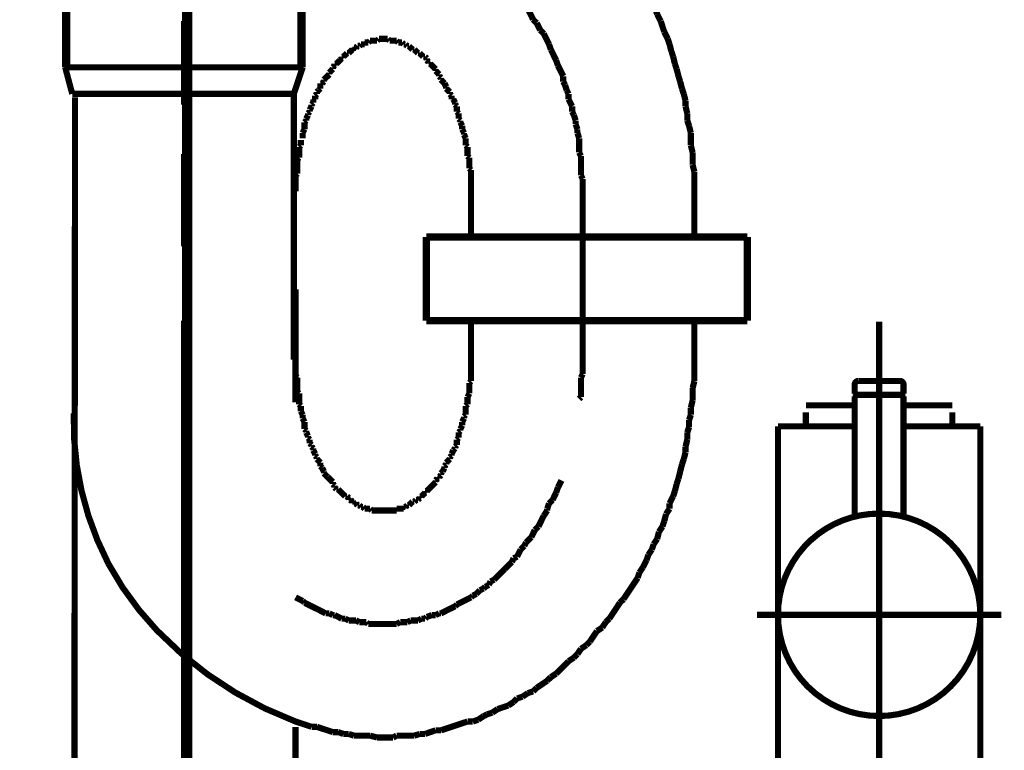
# Model space of a CAD drawing. Extents: x 69 to 479, y -271 to -8.
# Drawn here: x 133 to 147, y -214 to -203 of the extents above; entities that cross this region are included whole.
import ezdxf

# ---------------------------------------------------------------- set-up
doc = ezdxf.new("R2010")
doc.units = 0
doc.linetypes.add('AIGENLINE001', pattern=[13.007, 10, -1, 0.0035, -1, 0.0035, -1])
doc.linetypes.add('AIGENLINE004', pattern=[0.801, 0.4005, -0.4005, 0, 0, 0, 0])
doc.layers.add('LAYER_4', color=7, linetype='CONTINUOUS')
doc.layers.add('LAYER_7', color=7, linetype='CONTINUOUS')

# ---------------------------------------------------------------- blocks, each defined once
blk = doc.blocks.new('AIGNBL0402010C')
at = {"layer": 'LAYER_4', "const_width": 0.0882}
blk.add_lwpolyline([(144.0301, -214.503), (144.0301, -209.263)], dxfattribs=at)
blk = doc.blocks.new('AIGNBL04020112')
at = {"layer": 'LAYER_4', "const_width": 0.0882}
blk.add_lwpolyline([(144.0301, -209.263), (144.4301, -209.263)], dxfattribs=at)
blk = doc.blocks.new('AIGNBL04020113')
at = {"layer": 'LAYER_4', "const_width": 0.0882}
blk.add_lwpolyline([(146.9302, -214.503), (146.9302, -209.263)], dxfattribs=at)
blk = doc.blocks.new('AIGNBL04020114')
at = {"layer": 'LAYER_4', "const_width": 0.0882}
blk.add_lwpolyline([(146.5302, -209.263), (146.9302, -209.263)], dxfattribs=at)
blk = doc.blocks.new('AIGNBL04020116')
at = {"layer": 'LAYER_4', "linetype": 'AIGENLINE001', "const_width": 0.0882, "flags": 128}
blk.add_lwpolyline([(143.73, -211.9626), (147.2299, -211.9626)], dxfattribs=at)
blk = doc.blocks.new('AIGNBL04020117')
at = {"layer": 'LAYER_4', "const_width": 0.0882}
blk.add_lwpolyline([(145.1301, -208.9613), (144.4301, -208.9613)], dxfattribs=at)
blk = doc.blocks.new('AIGNBL04020118')
at = {"layer": 'LAYER_4', "const_width": 0.0882}
blk.add_lwpolyline([(146.5302, -209.0612), (146.5302, -209.263)], dxfattribs=at)
blk = doc.blocks.new('AIGNBL04020119')
at = {"layer": 'LAYER_4', "const_width": 0.0882}
blk.add_lwpolyline([(144.4301, -209.263), (144.4301, -209.0612)], dxfattribs=at)
blk = doc.blocks.new('AIGNBL0402011A')
at = {"layer": 'LAYER_4', "const_width": 0.0882}
blk.add_lwpolyline([(145.1301, -209.263), (144.4301, -209.263)], dxfattribs=at)
blk = doc.blocks.new('AIGNBL0402011B')
at = {"layer": 'LAYER_4', "linetype": 'AIGENLINE001', "const_width": 0.0882, "flags": 128}
blk.add_lwpolyline([(145.4801, -207.7637), (145.4801, -216.063)], dxfattribs=at)
blk = doc.blocks.new('AIGNBL04020120')
at = {"layer": 'LAYER_4', "const_width": 0.0882}
blk.add_lwpolyline([(146.5302, -209.263), (145.8301, -209.263)], dxfattribs=at)
blk = doc.blocks.new('AIGNBL04020121')
at = {"layer": 'LAYER_4', "const_width": 0.0882}
blk.add_lwpolyline([(146.5302, -208.9613), (145.8301, -208.9613)], dxfattribs=at)
blk = doc.blocks.new('AIGNBL04020128')
at = {"layer": 'LAYER_4', "const_width": 0.0882}
blk.add_lwpolyline([(145.8301, -208.7924), (145.8102, -208.8124)], dxfattribs=at)
blk = doc.blocks.new('AIGNBL04020129')
at = {"layer": 'LAYER_4', "const_width": 0.0882}
blk.add_lwpolyline([(145.1301, -208.7924), (145.1501, -208.8124)], dxfattribs=at)
blk = doc.blocks.new('AIGNBL0402012A')
at = {"layer": 'LAYER_4', "const_width": 0.0882}
blk.add_lwpolyline([(145.8301, -208.7924), (145.8301, -208.6629)], dxfattribs=at)
blk = doc.blocks.new('AIGNBL0402012B')
at = {"layer": 'LAYER_4', "const_width": 0.0882}
blk.add_lwpolyline([(145.1301, -208.7924), (145.1301, -208.6629)], dxfattribs=at)
blk = doc.blocks.new('AIGNBL0402012C')
at = {"layer": 'LAYER_4', "const_width": 0.0882}
blk.add_lwpolyline([(145.18, -208.6126), (145.7802, -208.6126)], dxfattribs=at)
blk = doc.blocks.new('AIGNBL0402012D')
at = {"layer": 'LAYER_4', "const_width": 0.0882}
blk.add_lwpolyline([(145.1501, -208.8124), (145.8102, -208.8124)], dxfattribs=at)
blk = doc.blocks.new('AIGNBL0402012E')
at = {"layer": 'LAYER_4', "const_width": 0.0882}
blk.add_lwpolyline([(145.18, -208.6126, 0.3909359), (145.1301, -208.6629)], format="xyb", dxfattribs=at)
blk = doc.blocks.new('AIGNBL0402012F')
at = {"layer": 'LAYER_4', "const_width": 0.0882}
blk.add_lwpolyline([(145.8301, -208.6629, 0.3936955), (145.7802, -208.6126)], format="xyb", dxfattribs=at)
blk = doc.blocks.new('AIGNBL04020130')
at = {"layer": 'LAYER_4', "const_width": 0.0882}
blk.add_lwpolyline([(146.9302, -211.9626, 0.4141719), (145.4801, -210.5129, 0.4142502), (144.0301, -211.9626, 0.4141517), (145.4801, -213.413, 0.4140734)], format="xyb", close=True, dxfattribs=at)
blk = doc.blocks.new('AIGNBL04020131')
at = {"layer": 'LAYER_4', "linetype": 'AIGENLINE001', "const_width": 0.0882, "flags": 128}
blk.add_lwpolyline([(145.4801, -211.6126), (145.4801, -208.5127)], dxfattribs=at)
blk = doc.blocks.new('AIGNBL04020132')
at = {"layer": 'LAYER_4', "const_width": 0.0882}
blk.add_lwpolyline([(145.1501, -208.8124), (145.1301, -208.8324)], dxfattribs=at)
blk = doc.blocks.new('AIGNBL04020133')
at = {"layer": 'LAYER_4', "const_width": 0.0882}
blk.add_lwpolyline([(145.1301, -208.8324), (145.1301, -210.5556)], dxfattribs=at)
blk = doc.blocks.new('AIGNBL04020134')
at = {"layer": 'LAYER_4', "const_width": 0.0882}
blk.add_lwpolyline([(145.8301, -210.5556), (145.8301, -208.8324)], dxfattribs=at)
blk = doc.blocks.new('AIGNBL04020135')
at = {"layer": 'LAYER_4', "const_width": 0.0882}
blk.add_lwpolyline([(145.1501, -208.8124), (145.8102, -208.8124)], dxfattribs=at)
blk = doc.blocks.new('AIGNBL04020136')
at = {"layer": 'LAYER_4', "const_width": 0.0882}
blk.add_lwpolyline([(145.8301, -208.8324), (145.8102, -208.8124)], dxfattribs=at)
blk = doc.blocks.new('AIGNBL040100EC')
at = {"layer": 'LAYER_4'}
for name in ['AIGNBL0402011B', 'AIGNBL04020131', 'AIGNBL0402012E', 'AIGNBL0402012B', 'AIGNBL0402012C', 'AIGNBL0402012F', 'AIGNBL0402012A', 'AIGNBL04020129', 'AIGNBL04020132', 'AIGNBL04020133', 'AIGNBL0402012D', 'AIGNBL04020135', 'AIGNBL04020128', 'AIGNBL04020136', 'AIGNBL04020134', 'AIGNBL04020117', 'AIGNBL04020121', 'AIGNBL04020119', 'AIGNBL04020118', 'AIGNBL0402010C', 'AIGNBL04020112', 'AIGNBL0402011A', 'AIGNBL04020120', 'AIGNBL04020114', 'AIGNBL04020113', 'AIGNBL04020130', 'AIGNBL04020116']:
    blk.add_blockref(name, (0, 0), dxfattribs=at)
blk = doc.blocks.new('AIGNBL04020204')
at = {"layer": 'LAYER_4', "const_width": 0.0882}
blk.add_lwpolyline([(137.1175, -207.3011), (137.1175, -208.921)], dxfattribs=at)
blk = doc.blocks.new('AIGNBL04020205')
at = {"layer": 'LAYER_4', "const_width": 0.0882}
for points in [[(133.9177, -250.0044), (133.9569, -204.5471)], [(137.1175, -257.677), (137.1175, -213.5698)]]:
    blk.add_lwpolyline(points, dxfattribs=at)
blk = doc.blocks.new('AIGNBL04020206')
at = {"layer": 'LAYER_4', "const_width": 0.0882}
for points in [[(139.6324, -205.8962), (139.6324, -206.5067)], [(142.8322, -205.8962), (142.8322, -206.5067)], [(139.6324, -208.3098), (139.6324, -207.8006)], [(142.8322, -208.3098), (142.8322, -207.7628)]]:
    blk.add_lwpolyline(points, dxfattribs=at)
blk = doc.blocks.new('AIGNBL04020207')
at = {"layer": 'LAYER_4', "const_width": 0.0882}
for points in [[(137.6508, -202.2396), (137.6005, -202.2644)], [(138.8194, -202.1631)], [(138.8703, -202.1879), (138.8194, -202.1631)], [(138.9723, -202.1879), (138.9206, -202.1879), (138.8703, -202.1879)], [(139.0736, -202.2396), (139.0226, -202.2141), (138.9723, -202.1879)], [(139.1239, -202.2396), (139.0736, -202.2396)], [(139.2259, -202.2899), (139.1756, -202.2644), (139.1239, -202.2396)], [(137.371, -202.3656), (137.3207, -202.3918), (137.2705, -202.4173), (137.2194, -202.4421)], [(137.4227, -202.3408), (137.371, -202.3656)], [(137.473, -202.3153), (137.4227, -202.3408)], [(137.4985, -202.2899), (137.473, -202.3153)], [(137.5488, -202.2644), (137.4985, -202.2899)], [(137.6005, -202.2644), (137.5488, -202.2644)], [(139.2514, -202.3153), (139.2259, -202.2899)], [(139.3017, -202.3408), (139.2514, -202.3153)], [(139.3534, -202.3408), (139.3017, -202.3408)], [(139.4539, -202.3918), (139.4036, -202.3656), (139.3534, -202.3408)], [(137.1933, -202.4676), (137.143, -202.4931), (137.0927, -202.5186), (137.0417, -202.5434)], [(139.5056, -202.4173), (139.4539, -202.3918)], [(139.5559, -202.4421), (139.5056, -202.4173)], [(139.5814, -202.4676), (139.5559, -202.4421)], [(139.6324, -202.4931), (139.5814, -202.4676)], [(139.6834, -202.5434), (139.6324, -202.4931)], [(137.0417, -202.5434), (137.0155, -202.5951)], [(139.7337, -202.5696), (139.6834, -202.5434)], [(139.7592, -202.5951), (139.7337, -202.5696)], [(139.8102, -202.6206), (139.7592, -202.5951)], [(139.937, -202.7474), (139.8867, -202.6964), (139.8611, -202.6709), (139.8102, -202.6206)], [(139.9879, -202.7729), (139.937, -202.7474)], [(140.0127, -202.8232), (139.9879, -202.7729)], [(140.0644, -202.8487), (140.0127, -202.8232)], [(140.0892, -202.8741), (140.0644, -202.8487)], [(140.1402, -202.9251), (140.0892, -202.8741)], [(140.1657, -202.9761), (140.1402, -202.9251)], [(140.2167, -203.0264), (140.1657, -202.9761)], [(140.2677, -203.0519), (140.2167, -203.0264)], [(140.318, -203.1539), (140.2925, -203.1029), (140.2677, -203.0519)], [(140.3683, -203.1787), (140.318, -203.1539)], [(140.3944, -203.2297), (140.3683, -203.1787)], [(140.4455, -203.2807), (140.3944, -203.2297)], [(140.5212, -203.4336), (140.4957, -203.382), (140.4703, -203.3317), (140.4455, -203.2807)], [(140.5722, -203.4839), (140.5212, -203.4336)], [(140.5977, -203.5342), (140.5722, -203.4839)], [(140.6232, -203.5852), (140.5977, -203.5342)], [(140.6735, -203.6362), (140.6232, -203.5852)], [(140.699, -203.6872), (140.6735, -203.6362)], [(140.7238, -203.7375), (140.699, -203.6872)], [(140.75, -203.7892), (140.7238, -203.7375)], [(140.7755, -203.8649), (140.75, -203.7892)], [(140.8513, -204.0172), (140.8258, -203.9669), (140.801, -203.9153), (140.7755, -203.8649)], [(140.8768, -204.093), (140.8513, -204.0172)], [(140.9532, -204.246), (140.9278, -204.195), (140.9029, -204.1447), (140.8768, -204.093)], [(140.9532, -204.3225), (140.9532, -204.246)], [(140.9787, -204.3728), (140.9532, -204.3225)], [(141.0035, -204.4485), (140.9787, -204.3728)], [(141.0291, -204.5002), (141.0035, -204.4485)], [(141.0291, -204.576), (141.0291, -204.5002)], [(141.0807, -204.678), (141.0545, -204.6263), (141.0291, -204.576)], [(141.0807, -204.7538), (141.0807, -204.678)], [(141.1055, -204.8041), (141.0807, -204.7538)], [(141.131, -204.8813), (141.1055, -204.8041)], [(141.131, -204.9316), (141.131, -204.8813)], [(141.1565, -205.0073), (141.131, -204.9316)], [(141.1565, -205.059), (141.1565, -205.0073)], [(141.1813, -205.1348), (141.1565, -205.059)], [(141.1813, -205.3381), (141.1813, -205.2616), (141.1813, -205.2113), (141.1813, -205.1348)], [(141.2068, -205.3891), (141.1813, -205.3381)], [(135.5431, -205.3629), (135.5431, -205.4394), (135.5431, -205.4903), (135.5431, -205.5668)], [(141.2068, -205.6681), (141.2068, -205.5923), (141.2068, -205.5158), (141.2068, -205.4394), (141.2068, -205.3891)], [(135.5431, -205.5668), (135.5176, -205.6171)], [(135.5176, -205.6171), (135.5176, -205.6936), (135.5176, -205.7446), (135.5176, -205.8204), (135.5176, -205.8714)], [(141.2323, -205.7184), (141.2068, -205.6681)], [(141.2323, -205.9224), (141.2323, -205.8459), (141.2323, -205.7956), (141.2323, -205.7184)], [(135.5176, -205.8714), (135.5176, -205.8962)]]:
    blk.add_lwpolyline(points, dxfattribs=at)
blk = doc.blocks.new('AIGNBL04020208')
at = {"layer": 'LAYER_4', "const_width": 0.0882}
for points in [[(137.371, -199.7736), (137.2953, -199.799)], [(137.4482, -199.7736), (137.371, -199.7736)], [(137.524, -199.7488), (137.4482, -199.7736)], [(137.8285, -200.537), (137.7528, -200.5625)], [(137.9057, -200.537), (137.8285, -200.537)], [(137.9815, -200.5122), (137.9057, -200.537)], [(138.7684, -200.5122), (138.6926, -200.5122), (138.6168, -200.5122), (138.5403, -200.5122), (138.4638, -200.5122), (138.3625, -200.5122), (138.3115, -200.5122), (138.2096, -200.5122), (138.1338, -200.5122), (138.0573, -200.5122), (137.9815, -200.5122)], [(138.8449, -200.537), (138.7684, -200.5122)], [(138.9206, -200.537), (138.8449, -200.537)], [(138.9978, -200.5625), (138.9206, -200.537)], [(137.6763, -200.5625), (137.6005, -200.588), (137.524, -200.6142)], [(137.7528, -200.5625), (137.6763, -200.5625)], [(139.0736, -200.5625), (138.9978, -200.5625)], [(139.3017, -200.639), (139.2259, -200.6142), (139.1501, -200.588), (139.0736, -200.5625)], [(139.3782, -200.639), (139.3017, -200.639)], [(139.4539, -200.6645), (139.3782, -200.639)], [(139.5311, -200.6899), (139.4539, -200.6645)], [(139.835, -200.7919), (139.7592, -200.7658), (139.6834, -200.7403), (139.6069, -200.7155), (139.5311, -200.6899)], [(139.8867, -200.8422), (139.835, -200.7919)], [(139.9624, -200.8677), (139.8867, -200.8422)], [(140.0389, -200.8932), (139.9624, -200.8677)], [(140.1147, -200.918), (140.0389, -200.8932)], [(140.2677, -201.02), (140.1905, -200.9697), (140.1147, -200.918)], [(140.318, -201.0455), (140.2677, -201.02)], [(140.3944, -201.0958), (140.318, -201.0455)], [(140.4703, -201.1213), (140.3944, -201.0958)], [(140.5212, -201.1723), (140.4703, -201.1213)], [(140.5977, -201.2232), (140.5212, -201.1723)], [(140.6735, -201.2735), (140.5977, -201.2232)], [(140.7238, -201.3252), (140.6735, -201.2735)], [(140.801, -201.3755), (140.7238, -201.3252)], [(140.8768, -201.4265), (140.801, -201.3755)], [(140.9787, -201.5285), (140.9278, -201.4768), (140.8768, -201.4265)], [(141.0545, -201.5788), (140.9787, -201.5285)], [(141.1813, -201.7063), (141.131, -201.6546), (141.0545, -201.5788)], [(141.2323, -201.7566), (141.1813, -201.7063)], [(141.3591, -201.884), (141.3088, -201.8323), (141.2323, -201.7566)], [(141.4101, -201.9598), (141.3591, -201.884)], [(141.4611, -202.0101), (141.4101, -201.9598)], [(141.512, -202.0866), (141.4611, -202.0101)], [(141.5879, -202.1631), (141.512, -202.0866)], [(141.614, -202.2141), (141.5879, -202.1631)], [(141.6898, -202.2899), (141.614, -202.2141)], [(141.7401, -202.3656), (141.6898, -202.2899)], [(141.7918, -202.4173), (141.7401, -202.3656)], [(141.8166, -202.4931), (141.7918, -202.4173)], [(141.8676, -202.5951), (141.8166, -202.4931)], [(141.9179, -202.6454), (141.8676, -202.5951)], [(141.9696, -202.7212), (141.9179, -202.6454)], [(142.0199, -202.8232), (141.9696, -202.7212)], [(142.0708, -202.8741), (142.0199, -202.8232)], [(142.0956, -202.9761), (142.0708, -202.8741)], [(142.1976, -203.1284), (142.1473, -203.0519), (142.0956, -202.9761)], [(142.2231, -203.2042), (142.1976, -203.1284)], [(142.2734, -203.2807), (142.2231, -203.2042)], [(142.2989, -203.3565), (142.2734, -203.2807)], [(142.3506, -203.4584), (142.2989, -203.3565)], [(142.4009, -203.6114), (142.3754, -203.5342), (142.3506, -203.4584)], [(142.4512, -203.712), (142.4009, -203.6114)], [(142.4767, -203.7892), (142.4512, -203.712)], [(142.5029, -203.8905), (142.4767, -203.7892)], [(142.5284, -203.9669), (142.5029, -203.8905)], [(142.5532, -204.0682), (142.5284, -203.9669)], [(142.5786, -204.1447), (142.5532, -204.0682)], [(142.6041, -204.246), (142.5786, -204.1447)], [(142.6289, -204.3225), (142.6041, -204.246)], [(142.6544, -204.4237), (142.6289, -204.3225)], [(142.6806, -204.5002), (142.6544, -204.4237)], [(142.7061, -204.6015), (142.6806, -204.5002)], [(142.7061, -204.678), (142.7061, -204.6015)], [(142.7309, -204.7793), (142.7061, -204.678)], [(142.7309, -204.8813), (142.7309, -204.7793)], [(142.7564, -204.957), (142.7309, -204.8813)], [(142.7819, -205.059), (142.7564, -204.957)], [(142.7819, -205.2368), (142.7819, -205.1603), (142.7819, -205.059)], [(139.5559, -205.2368), (139.5559, -205.2113)], [(139.5814, -205.2616), (139.5559, -205.2368)], [(139.5814, -205.3891), (139.5814, -205.3381), (139.5814, -205.3126), (139.5814, -205.2616)], [(142.8074, -205.3381), (142.7819, -205.2368)], [(142.8074, -205.5158), (142.8074, -205.4394), (142.8074, -205.3381)], [(139.6069, -205.4146), (139.5814, -205.3891)], [(139.6069, -205.5668), (139.6069, -205.5158), (139.6069, -205.4903), (139.6069, -205.4394), (139.6069, -205.4146)], [(139.6324, -205.5923), (139.6069, -205.5668)], [(139.6324, -205.8962), (139.6324, -205.8714), (139.6324, -205.8204), (139.6324, -205.7956), (139.6324, -205.7446), (139.6324, -205.7184), (139.6324, -205.6681), (139.6324, -205.6426), (139.6324, -205.5923)], [(142.8322, -205.6171), (142.8074, -205.5158)], [(142.8322, -205.8962), (142.8322, -205.8204), (142.8322, -205.7184), (142.8322, -205.6171)]]:
    blk.add_lwpolyline(points, dxfattribs=at)
blk = doc.blocks.new('AIGNBL04020209')
at = {"layer": 'LAYER_4', "const_width": 0.0882}
for points in [[(138.0573, -203.7892), (138.0318, -203.814)], [(138.1083, -203.7892), (138.0835, -203.7892), (138.0573, -203.7892)], [(138.1083, -203.763), (138.1083, -203.7892)], [(138.1593, -203.763), (138.1338, -203.763), (138.1083, -203.763)], [(138.1841, -203.7375), (138.1593, -203.763)], [(138.2861, -203.7375), (138.2613, -203.7375), (138.2351, -203.7375), (138.2096, -203.7375), (138.1841, -203.7375)], [(138.3115, -203.712), (138.2861, -203.7375)], [(138.439, -203.712), (138.4129, -203.712), (138.3873, -203.712), (138.3625, -203.712), (138.337, -203.712), (138.3115, -203.712)], [(138.4638, -203.7375), (138.439, -203.712)], [(138.5651, -203.7375), (138.5403, -203.7375), (138.5148, -203.7375), (138.4893, -203.7375), (138.4638, -203.7375)], [(138.5906, -203.763), (138.5651, -203.7375)], [(138.6416, -203.763), (138.6168, -203.763), (138.5906, -203.763)], [(138.6671, -203.7892), (138.6416, -203.763)], [(138.6926, -203.7892), (138.6671, -203.7892)], [(138.7181, -203.814), (138.6926, -203.7892)], [(137.8541, -203.9153), (137.8285, -203.9408)], [(137.8795, -203.9153), (137.8541, -203.9153)], [(137.9057, -203.8905), (137.8795, -203.9153)], [(137.9305, -203.8649), (137.9057, -203.8905)], [(137.956, -203.8649), (137.9305, -203.8649)], [(137.956, -203.8395), (137.956, -203.8649)], [(137.9815, -203.8395), (137.956, -203.8395)], [(138.0063, -203.814), (137.9815, -203.8395)], [(138.0318, -203.814), (138.0063, -203.814)], [(138.7429, -203.814), (138.7181, -203.814)], [(138.7684, -203.8395), (138.7429, -203.814)], [(138.7684, -203.8395)], [(138.7946, -203.8649), (138.7684, -203.8395)], [(138.8194, -203.8649), (138.7946, -203.8649)], [(138.8449, -203.8905), (138.8194, -203.8649)], [(138.8703, -203.9153), (138.8449, -203.8905)], [(138.8958, -203.9153), (138.8703, -203.9153)], [(138.9206, -203.9408), (138.8958, -203.9153)], [(137.6763, -204.0682), (137.6763, -204.093)], [(137.7018, -204.0682), (137.6763, -204.0682)], [(137.7528, -204.0172), (137.7279, -204.0427), (137.7018, -204.0682)], [(137.7782, -203.9917), (137.7528, -204.0172)], [(137.7782, -203.9669), (137.7782, -203.9917)], [(137.8037, -203.9669), (137.7782, -203.9669)], [(137.8285, -203.9408), (137.8037, -203.9669)], [(138.9461, -203.9669), (138.9206, -203.9408)], [(138.9723, -203.9669), (138.9461, -203.9669)], [(138.9978, -203.9917), (138.9723, -203.9669)], [(138.9978, -204.0172), (138.9978, -203.9917)], [(139.0226, -204.0427), (138.9978, -204.0172)], [(139.0226, -204.0682), (139.0226, -204.0427)], [(139.0481, -204.0682), (139.0226, -204.0682)], [(139.1239, -204.1447), (139.0984, -204.1185), (139.0736, -204.093), (139.0481, -204.0682)], [(137.6508, -204.1447), (137.626, -204.1695), (137.6005, -204.195)], [(137.6005, -204.195), (137.6005, -204.2205)], [(137.6763, -204.093), (137.6508, -204.1185)], [(137.6508, -204.1185), (137.6508, -204.1447)], [(139.1239, -204.1695), (139.1239, -204.1447)], [(139.1756, -204.2205), (139.1501, -204.195), (139.1239, -204.1695)], [(137.473, -204.3473), (137.473, -204.3982), (137.473, -204.4237)], [(137.4985, -204.3473), (137.473, -204.3473)], [(137.524, -204.3225), (137.4985, -204.3473)], [(137.5488, -204.2708), (137.524, -204.2963)], [(137.524, -204.2963), (137.524, -204.3225)], [(137.575, -204.246), (137.5488, -204.2708)], [(137.6005, -204.2205), (137.575, -204.246)], [(139.1756, -204.246), (139.1756, -204.2205)], [(139.2004, -204.2708), (139.1756, -204.246)], [(139.2004, -204.2963), (139.2004, -204.2708)], [(139.2514, -204.3473), (139.2259, -204.3225), (139.2004, -204.2963)], [(139.2514, -204.3473)], [(139.2762, -204.3982), (139.2514, -204.3473)], [(137.4482, -204.4485), (137.4227, -204.4741)], [(137.4227, -204.4741), (137.4227, -204.5002)], [(137.473, -204.4237), (137.4482, -204.4485)], [(139.2762, -204.4237), (139.2762, -204.3982)], [(139.3017, -204.4485), (139.2762, -204.4237)], [(139.3279, -204.4741), (139.3017, -204.4485)], [(139.3279, -204.5002), (139.3279, -204.4741)], [(137.371, -204.6263), (137.3462, -204.6518)], [(137.371, -204.576), (137.371, -204.6263)], [(137.3972, -204.576), (137.371, -204.576)], [(137.4227, -204.5002), (137.3972, -204.5257)], [(137.3972, -204.5257), (137.3972, -204.576)], [(139.3534, -204.5257), (139.3279, -204.5002)], [(139.3534, -204.576), (139.3534, -204.5257)], [(139.3782, -204.576), (139.3534, -204.576)], [(139.4036, -204.6263), (139.3782, -204.576)], [(139.4036, -204.6518), (139.4036, -204.6263)], [(137.3207, -204.7538), (137.2953, -204.7793)], [(137.2953, -204.7793), (137.2953, -204.8041)], [(137.3462, -204.678), (137.3207, -204.7283)], [(137.3207, -204.7283), (137.3207, -204.7538)], [(137.3462, -204.6518), (137.3462, -204.678)], [(139.4291, -204.678), (139.4036, -204.6518)], [(139.4291, -204.7538), (139.4291, -204.7283), (139.4291, -204.678)], [(139.4539, -204.7793), (139.4291, -204.7538)], [(139.4539, -204.8558), (139.4539, -204.8041), (139.4539, -204.7793)], [(137.2705, -204.8813), (137.2449, -204.9061)], [(137.2449, -204.9061), (137.2449, -204.957), (137.2449, -204.9818), (137.2449, -205.0073)], [(137.2953, -204.8041), (137.2705, -204.8558)], [(137.2705, -204.8558), (137.2705, -204.8813)], [(139.4794, -204.8813), (139.4539, -204.8558)], [(139.4794, -204.9061), (139.4794, -204.8813)], [(139.5056, -204.957), (139.4794, -204.9061)], [(137.2449, -205.0073), (137.2194, -205.059)], [(137.2194, -205.059), (137.2194, -205.0838), (137.2194, -205.1348)], [(139.5056, -205.0073), (139.5056, -204.9818), (139.5056, -204.957)], [(139.5311, -205.059), (139.5056, -205.0073)], [(139.5311, -205.0838), (139.5311, -205.059)], [(137.1933, -205.1603), (137.1933, -205.2113), (137.1933, -205.2368)], [(139.5559, -205.1348), (139.5311, -205.0838)], [(139.5559, -205.2113), (139.5559, -205.1603), (139.5559, -205.1348)], [(137.1933, -205.2368), (137.1685, -205.2616)], [(137.1685, -205.2616), (137.1685, -205.3126), (137.1685, -205.3381), (137.1685, -205.3891), (137.1685, -205.4146)], [(137.1685, -205.4146), (137.143, -205.4394)], [(137.143, -205.4394), (137.143, -205.4903), (137.143, -205.5158), (137.143, -205.5668), (137.143, -205.5923), (137.143, -205.6426)], [(137.143, -205.6426), (137.1175, -205.6681)], [(137.1175, -205.6681), (137.1175, -205.7184), (137.1175, -205.7446), (137.1175, -205.7956), (137.1175, -205.8204), (137.1175, -205.8714), (137.1175, -205.8962)], [(137.1175, -208.3098), (137.1175, -208.3353), (137.1175, -208.3863), (137.1175, -208.4118), (137.1175, -208.4621), (137.1175, -208.4876), (137.1175, -208.5379)], [(137.1175, -208.5379), (137.143, -208.5641)], [(137.143, -208.5641), (137.143, -208.6144), (137.143, -208.6399), (137.143, -208.6908), (137.143, -208.7156), (137.143, -208.7673)], [(137.143, -208.7673), (137.1685, -208.7921)], [(137.1685, -208.7921), (137.1685, -208.8431), (137.1685, -208.8686), (137.1685, -208.9196), (137.1685, -208.9451)], [(137.1685, -208.9451), (137.1933, -208.9706)], [(137.1933, -208.9706), (137.1933, -209.0209), (137.1933, -209.0464)], [(137.1933, -209.0464), (137.2194, -209.0974)], [(137.2194, -209.0974), (137.2194, -209.1229), (137.2194, -209.1484)], [(137.2194, -209.1484), (137.2449, -209.1987)], [(137.2449, -209.1987), (137.2449, -209.2241), (137.2449, -209.2489), (137.2449, -209.3006)], [(137.2449, -209.3006), (137.2705, -209.3261)], [(137.2705, -209.3261), (137.2705, -209.3509)], [(137.2705, -209.3509), (137.2953, -209.4019)], [(137.2953, -209.4019), (137.2953, -209.4267)], [(137.2953, -209.4267), (137.3207, -209.4529)], [(137.3207, -209.4529), (137.3207, -209.5039)], [(137.3207, -209.5039), (137.3462, -209.5287)], [(137.3462, -209.5287), (137.3462, -209.5542)], [(137.3462, -209.5542), (137.371, -209.5797)], [(137.371, -209.5797), (137.371, -209.6059)], [(137.371, -209.6059), (137.3972, -209.6561)]]:
    blk.add_lwpolyline(points, dxfattribs=at)
blk = doc.blocks.new('AIGNBL0402020A')
at = {"layer": 'LAYER_4', "const_width": 0.0882}
for points in [[(139.6324, -208.3098)], [(139.6324, -208.6144), (139.6324, -208.5641), (139.6324, -208.5379), (139.6324, -208.4876), (139.6324, -208.4621), (139.6324, -208.4118), (139.6324, -208.3863), (139.6324, -208.3353), (139.6324, -208.3098)], [(139.6069, -208.6399), (139.6324, -208.6144)], [(139.6069, -208.7921), (139.6069, -208.7673), (139.6069, -208.7156), (139.6069, -208.6908), (139.6069, -208.6399)], [(139.5814, -208.8431), (139.6069, -208.7921)], [(139.5814, -208.9451), (139.5814, -208.9196), (139.5814, -208.8686), (139.5814, -208.8431)], [(139.5559, -208.9706), (139.5814, -208.9451)], [(139.5559, -209.0974), (139.5559, -209.0464), (139.5559, -209.0209), (139.5559, -208.9706)], [(139.5056, -209.1987), (139.5311, -209.1484)], [(139.5311, -209.1229), (139.5559, -209.0974)], [(139.5311, -209.1484), (139.5311, -209.1229)], [(139.4794, -209.3006), (139.5056, -209.2489)], [(139.5056, -209.2489), (139.5056, -209.2241), (139.5056, -209.1987)], [(139.4291, -209.4529), (139.4539, -209.4267)], [(139.4539, -209.3509), (139.4794, -209.3261)], [(139.4539, -209.4267), (139.4539, -209.4019), (139.4539, -209.3509)], [(139.4794, -209.3261), (139.4794, -209.3006)], [(139.4036, -209.5542), (139.4291, -209.5287)], [(139.4036, -209.5797), (139.4036, -209.5542)], [(139.4291, -209.5287), (139.4291, -209.5039), (139.4291, -209.4529)], [(137.3972, -209.6561), (137.3972, -209.6817)], [(137.3972, -209.6817), (137.4227, -209.7065)], [(137.4227, -209.7065), (137.4227, -209.732)], [(139.3279, -209.7065), (139.3534, -209.6817)], [(139.3279, -209.732), (139.3279, -209.7065)], [(139.3534, -209.6561), (139.3782, -209.6059)], [(139.3534, -209.6817), (139.3534, -209.6561)], [(139.3782, -209.6059), (139.4036, -209.5797)], [(137.4227, -209.732), (137.4482, -209.7574)], [(137.4482, -209.7574), (137.473, -209.7836)], [(137.473, -209.7836), (137.473, -209.8084), (137.473, -209.8339)], [(137.473, -209.8339), (137.4985, -209.8594)], [(137.4985, -209.8594), (137.524, -209.9097)], [(139.2259, -209.9097), (139.2514, -209.8594)], [(139.2514, -209.8339), (139.2762, -209.8084)], [(139.2514, -209.8594), (139.2514, -209.8339)], [(139.2762, -209.7836), (139.3017, -209.7574)], [(139.2762, -209.8084), (139.2762, -209.7836)], [(139.3017, -209.7574), (139.3279, -209.732)], [(137.524, -209.9097), (137.524, -209.9352)], [(137.524, -209.9352), (137.5488, -209.9614)], [(137.5488, -209.9614), (137.575, -209.9862)], [(137.575, -209.9862), (137.6005, -210.0117)], [(139.1756, -209.9862), (139.2004, -209.9614)], [(139.1756, -210.0117), (139.1756, -209.9862)], [(139.2004, -209.9352), (139.2259, -209.9097)], [(139.2004, -209.9614), (139.2004, -209.9352)], [(137.6005, -210.0117), (137.626, -210.0372), (137.6508, -210.062)], [(137.6005, -210.0117)], [(137.6508, -210.062), (137.6508, -210.0875)], [(137.6508, -210.0875), (137.6763, -210.113)], [(137.6763, -210.113), (137.6763, -210.1392)], [(137.6763, -210.1392), (137.7018, -210.164)], [(139.0226, -210.164), (139.0481, -210.1392), (139.0736, -210.113), (139.0984, -210.0875), (139.1239, -210.062)], [(139.1239, -210.0372), (139.1501, -210.0117)], [(139.1239, -210.062), (139.1239, -210.0372)], [(139.1501, -210.0117), (139.1756, -210.0117)], [(137.7018, -210.164), (137.7279, -210.164)], [(137.7279, -210.164), (137.7528, -210.1895), (137.7782, -210.2149)], [(137.7782, -210.2149), (137.8037, -210.2405)], [(137.7782, -210.2149)], [(137.8037, -210.2405), (137.8285, -210.2653)], [(137.8285, -210.2653), (137.8541, -210.2653)], [(137.8541, -210.2653), (137.8795, -210.2908)], [(138.8958, -210.2653), (138.9206, -210.2653)], [(138.8958, -210.2908), (138.8958, -210.2653)], [(138.9206, -210.2653), (138.9461, -210.2405)], [(138.9461, -210.2405), (138.9723, -210.2149)], [(138.9723, -210.2149), (138.9978, -210.2149)], [(138.9978, -210.1895), (139.0226, -210.164)], [(138.9978, -210.2149), (138.9978, -210.1895)], [(139.0226, -210.164)], [(137.8795, -210.2908), (137.8795, -210.3169)], [(137.8795, -210.3169), (137.9057, -210.3169)], [(137.9057, -210.3169), (137.9305, -210.3417)], [(137.9305, -210.3417), (137.956, -210.3417)], [(137.956, -210.3417), (137.956, -210.3672)], [(137.956, -210.3672), (137.9815, -210.3672)], [(137.9815, -210.3672), (138.0063, -210.3927)], [(138.0063, -210.3927), (138.0318, -210.3927)], [(138.0318, -210.3927), (138.0573, -210.4182)], [(138.0573, -210.4182), (138.0835, -210.4182)], [(138.0835, -210.4182), (138.1083, -210.443)], [(138.6671, -210.4182), (138.6926, -210.4182)], [(138.6671, -210.443), (138.6671, -210.4182)], [(138.6926, -210.4182), (138.7181, -210.3927)], [(138.7181, -210.3927), (138.7429, -210.3927)], [(138.7429, -210.3927), (138.7684, -210.3672)], [(138.7684, -210.3672), (138.7946, -210.3417)], [(138.7684, -210.3672)], [(138.7946, -210.3417), (138.8194, -210.3417)], [(138.8194, -210.3417), (138.8449, -210.3169)], [(138.8449, -210.3169), (138.8703, -210.3169)], [(138.8703, -210.3169), (138.8958, -210.2908)], [(138.1083, -210.443), (138.1338, -210.443), (138.1593, -210.443), (138.1841, -210.443)], [(138.1841, -210.443), (138.2096, -210.4685)], [(138.2096, -210.4685), (138.2351, -210.4685), (138.2613, -210.4685), (138.2861, -210.4685), (138.3115, -210.4685), (138.337, -210.4685), (138.3625, -210.4685), (138.3873, -210.4685), (138.4129, -210.4685), (138.439, -210.4685), (138.4638, -210.4685), (138.4893, -210.4685), (138.5148, -210.4685), (138.5403, -210.4685), (138.5651, -210.4685)], [(138.5651, -210.443), (138.5906, -210.443), (138.6168, -210.443), (138.6416, -210.443), (138.6671, -210.443)], [(138.5651, -210.4685), (138.5651, -210.443)]]:
    blk.add_lwpolyline(points, dxfattribs=at)
blk = doc.blocks.new('AIGNBL0402020B')
at = {"layer": 'LAYER_4', "const_width": 0.0882}
for points in [[(135.5176, -208.2843), (135.5176, -208.3098)], [(141.2323, -208.5131), (141.2323, -208.4366), (141.2323, -208.3863), (141.2323, -208.3098)], [(141.2068, -208.5641), (141.2323, -208.5131)], [(141.2068, -208.8431), (141.2068, -208.7673), (141.2068, -208.7156), (141.2068, -208.6399), (141.2068, -208.5641)], [(141.1813, -208.8686), (141.2068, -208.8431)], [(140.8513, -210.2149), (140.8768, -210.1392)], [(140.8768, -210.1392), (140.9029, -210.0875), (140.9278, -210.0372)], [(140.801, -210.3169), (140.8258, -210.2653), (140.8513, -210.2149)], [(140.7238, -210.443), (140.75, -210.3672)], [(140.75, -210.3672), (140.801, -210.3169)], [(140.648, -210.596), (140.6735, -210.545)], [(140.6735, -210.545), (140.7238, -210.4685)], [(140.7238, -210.4685), (140.7238, -210.443)], [(140.546, -210.7482), (140.5977, -210.6973)], [(140.5977, -210.6973), (140.6232, -210.6463)], [(140.6232, -210.6463), (140.648, -210.596)], [(140.4957, -210.8502), (140.5212, -210.7985), (140.546, -210.7482)], [(140.3435, -211.028), (140.3944, -210.9763)], [(140.3944, -210.9763), (140.4199, -210.926)], [(140.4199, -210.926), (140.4703, -210.8757), (140.4957, -210.8502)], [(140.2422, -211.1541), (140.2925, -211.1293)], [(140.2925, -211.1293), (140.318, -211.0783), (140.3435, -211.028)], [(140.1147, -211.307), (140.1657, -211.2561), (140.2167, -211.2058)], [(140.2167, -211.2058), (140.2422, -211.1541)], [(139.9624, -211.4593), (140.0127, -211.409), (140.0644, -211.3573)], [(140.0644, -211.3573), (140.0892, -211.3318)], [(140.0892, -211.3318), (140.1147, -211.307)], [(139.835, -211.5613), (139.8867, -211.5351)], [(139.8867, -211.5351), (139.9115, -211.4848)], [(139.9115, -211.4848), (139.9624, -211.4593)], [(139.6324, -211.7129), (139.6572, -211.6881)], [(139.6572, -211.6881), (139.7089, -211.6626)], [(139.7089, -211.6626), (139.7592, -211.6116)], [(139.7592, -211.6116), (139.8102, -211.5868)], [(139.8102, -211.5868), (139.835, -211.5613)], [(137.1175, -211.7129), (137.1685, -211.7391), (137.2194, -211.7646)], [(137.2194, -211.7646), (137.2449, -211.7894)], [(137.2449, -211.7894), (137.2953, -211.8149), (137.3462, -211.8403), (137.3972, -211.8658), (137.4482, -211.8906), (137.4985, -211.9168), (137.5488, -211.9423)], [(139.4036, -211.8403), (139.4291, -211.8149)], [(139.4291, -211.8149), (139.4794, -211.7894), (139.5311, -211.7646), (139.5814, -211.7391), (139.6324, -211.7129)], [(137.5488, -211.9423), (137.6005, -211.9423)], [(137.6005, -211.9423), (137.6508, -211.9671)], [(137.6508, -211.9671), (137.6763, -211.9671)], [(137.6763, -211.9671), (137.7279, -211.9926), (137.7782, -212.0181)], [(138.9978, -211.9926), (139.0736, -211.9671)], [(139.0736, -211.9671), (139.1239, -211.9671)], [(139.1239, -211.9671), (139.1756, -211.9423)], [(139.1756, -211.9423), (139.2004, -211.9423)], [(139.2004, -211.9423), (139.2514, -211.9168), (139.3017, -211.8906), (139.3534, -211.8658), (139.4036, -211.8403)], [(137.7782, -212.0181), (137.8285, -212.0181)], [(137.8285, -212.0181), (137.8795, -212.0436)], [(137.8795, -212.0436), (137.9305, -212.0436), (137.9815, -212.0436)], [(137.9815, -212.0436), (138.0318, -212.0684)], [(138.0318, -212.0684), (138.0835, -212.0684), (138.1338, -212.0684)], [(138.1338, -212.0684), (138.1593, -212.0946)], [(138.1593, -212.0946), (138.2351, -212.0946), (138.2861, -212.0946), (138.337, -212.0946), (138.3625, -212.0946), (138.4129, -212.0946), (138.4638, -212.0946), (138.5148, -212.0946), (138.5651, -212.0946)], [(138.5651, -212.0946), (138.6168, -212.0684)], [(138.6168, -212.0684), (138.6671, -212.0684), (138.7181, -212.0684)], [(138.7181, -212.0684), (138.7684, -212.0436)], [(138.7684, -212.0436), (138.8194, -212.0436), (138.8703, -212.0436)], [(138.8703, -212.0436), (138.9206, -212.0181)], [(138.9206, -212.0181), (138.9723, -212.0181)], [(138.9723, -212.0181), (138.9978, -211.9926)]]:
    blk.add_lwpolyline(points, dxfattribs=at)
blk = doc.blocks.new('AIGNBL0402020C')
at = {"layer": 'LAYER_4', "const_width": 0.0882}
for points in [[(137.2194, -202.4421), (137.2194, -202.4173)], [(142.8322, -208.6144), (142.8322, -208.5131), (142.8322, -208.4366), (142.8322, -208.3353), (142.8322, -208.3098)], [(142.8074, -208.7156), (142.8322, -208.6144)], [(142.8074, -208.8934), (142.8074, -208.8176), (142.8074, -208.7156)], [(142.7819, -208.9954), (142.8074, -208.8934)], [(142.7819, -209.0974), (142.7819, -208.9954)], [(142.7564, -209.1732), (142.7819, -209.0974)], [(142.7309, -209.3509), (142.7564, -209.2751)], [(142.7564, -209.2751), (142.7564, -209.1732)], [(142.7309, -209.4529), (142.7309, -209.3509)], [(142.7061, -209.5542), (142.7309, -209.4529)], [(142.7061, -209.6307), (142.7061, -209.5542)], [(142.6806, -209.732), (142.7061, -209.6307)], [(142.6289, -209.9097), (142.6544, -209.8084)], [(142.6544, -209.8084), (142.6806, -209.732)], [(142.6041, -210.0117), (142.6289, -209.9097)], [(142.5532, -210.1895), (142.5786, -210.0875)], [(142.5786, -210.0875), (142.6041, -210.0117)], [(142.4767, -210.3672), (142.5284, -210.2653)], [(142.5284, -210.2653), (142.5532, -210.1895)], [(142.4767, -210.443), (142.4767, -210.3672)], [(142.4009, -210.6208), (142.4264, -210.5195)], [(142.4264, -210.5195), (142.4767, -210.443)], [(142.3251, -210.7737), (142.3754, -210.6973)], [(142.3754, -210.6973), (142.4009, -210.6208)], [(142.2989, -210.8757), (142.3251, -210.7737)], [(142.2231, -211.028), (142.2486, -210.9515)], [(142.2486, -210.9515), (142.2989, -210.8757)], [(142.1473, -211.1796), (142.1728, -211.1038)], [(142.1728, -211.1038), (142.2231, -211.028)], [(142.0956, -211.2816), (142.1473, -211.1796)], [(142.0199, -211.4338), (142.0453, -211.3573)], [(142.0453, -211.3573), (142.0956, -211.2816)], [(141.8166, -211.7391), (141.8676, -211.6626), (141.9179, -211.5868), (141.9696, -211.5103), (142.0199, -211.4338)], [(141.614, -212.0181), (141.6643, -211.9423), (141.7153, -211.8658), (141.7656, -211.7894)], [(141.7656, -211.7894), (141.8166, -211.7391)], [(141.512, -212.1456), (141.5623, -212.0684)], [(141.5623, -212.0684), (141.614, -212.0181)], [(141.3343, -212.3482), (141.3846, -212.2724), (141.4363, -212.1959)], [(141.4363, -212.1959), (141.512, -212.1456)], [(141.2068, -212.4501), (141.2833, -212.3991)], [(141.2833, -212.3991), (141.3343, -212.3482)], [(141.1055, -212.5769), (141.1565, -212.5259)], [(141.1565, -212.5259), (141.2068, -212.4501)], [(140.9029, -212.7547), (140.9787, -212.6789), (141.0291, -212.6279)], [(141.0291, -212.6279), (141.1055, -212.5769)], [(140.7755, -212.8567), (140.8513, -212.8057)], [(140.8513, -212.8057), (140.9029, -212.7547)], [(140.5722, -213.0089), (140.648, -212.9586)], [(140.648, -212.9586), (140.7238, -212.907)], [(140.7238, -212.907), (140.7755, -212.8567)], [(140.3683, -213.1364), (140.4455, -213.0847)], [(140.4455, -213.0847), (140.5212, -213.0592)], [(140.5212, -213.0592), (140.5722, -213.0089)], [(140.1657, -213.2625), (140.2422, -213.2122)], [(140.2422, -213.2122), (140.2925, -213.1612)], [(140.2925, -213.1612), (140.3683, -213.1364)], [(139.8611, -213.3899), (139.937, -213.3645)], [(139.937, -213.3645), (140.0127, -213.3142)], [(140.0127, -213.3142), (140.0892, -213.288)], [(140.0892, -213.288), (140.1657, -213.2625)], [(139.4291, -213.5422), (139.5056, -213.5167), (139.5814, -213.4919)], [(139.5814, -213.4919), (139.6572, -213.4919)], [(139.6572, -213.4919), (139.7337, -213.4658)], [(139.7337, -213.4658), (139.8102, -213.4155)], [(139.8102, -213.4155), (139.8611, -213.3899)], [(137.3462, -213.5677), (137.4227, -213.5677)], [(137.4227, -213.5677), (137.4985, -213.5932)], [(137.4985, -213.5932), (137.575, -213.618)], [(137.575, -213.618), (137.6508, -213.6435)], [(137.6508, -213.6435), (137.7279, -213.6435)], [(137.7279, -213.6435), (137.8037, -213.6697)], [(138.9723, -213.6697), (139.0481, -213.6435), (139.1239, -213.618)], [(139.1239, -213.618), (139.2004, -213.618)], [(139.2004, -213.618), (139.2762, -213.5932), (139.3534, -213.5677)], [(139.3534, -213.5677), (139.4291, -213.5422)], [(137.8037, -213.6697), (137.8795, -213.6697)], [(137.8795, -213.6697), (137.956, -213.6945)], [(137.956, -213.6945), (138.0318, -213.6945), (138.1338, -213.6945), (138.1841, -213.6945)], [(138.1841, -213.6945), (138.2861, -213.72)], [(138.2861, -213.72), (138.337, -213.72), (138.439, -213.72), (138.5148, -213.72)], [(138.5148, -213.72), (138.5651, -213.6945)], [(138.5651, -213.6945), (138.6671, -213.6945), (138.7429, -213.6945), (138.8194, -213.6945)], [(138.8194, -213.6945), (138.8958, -213.6697)], [(138.8958, -213.6697), (138.9723, -213.6697)]]:
    blk.add_lwpolyline(points, dxfattribs=at)
blk.add_lwpolyline([(133.9384, -209.0767, 0.12694), (134.4349, -211.2301, 0.067461), (135.1301, -212.1853, 0.1117328), (137.1175, -213.4919), (137.1933, -213.5167), (137.2705, -213.5422), (137.3462, -213.5677)], format="xyb", dxfattribs=at)
blk = doc.blocks.new('AIGNBL0402020D')
at = {"layer": 'LAYER_4', "const_width": 0.0882}
for points in [[(135.5176, -206.557), (135.5176, -205.3629)], [(135.5176, -210.8812), (135.5176, -207.751)], [(135.5176, -210.6732), (135.5176, -213.7455)], [(135.5176, -215.5659), (135.5176, -211.8672)]]:
    blk.add_lwpolyline(points, dxfattribs=at)
blk = doc.blocks.new('AIGNBL0402020F')
at = {"layer": 'LAYER_4', "const_width": 0.0882}
for points in [[(133.8157, -204.1185), (133.8157, -199.4428)], [(137.2194, -204.1185), (137.2194, -199.4428)], [(133.8157, -204.1185), (133.917, -204.4996)], [(137.2194, -204.1185), (133.8157, -204.1185)], [(137.2194, -204.1185), (137.092, -204.4996)], [(137.092, -204.4996), (133.917, -204.4996)], [(137.092, -208.3091), (137.092, -204.4996)]]:
    blk.add_lwpolyline(points, dxfattribs=at)
blk = doc.blocks.new('AIGNBL04020211')
at = {"layer": 'LAYER_4', "const_width": 0.0882}
for points in [[(135.5176, -193.8366), (135.5176, -198.2763)], [(135.5176, -205.4897), (135.5176, -206.6837)], [(135.5176, -207.8778), (135.5176, -208.3346)]]:
    blk.add_lwpolyline(points, dxfattribs=at)
blk = doc.blocks.new('AIGNBL04030219')
at = {"layer": 'LAYER_4', "const_width": 0.1058}
blk.add_lwpolyline([(138.9916, -207.7483), (143.5918, -207.7483)], dxfattribs=at)
blk = doc.blocks.new('AIGNBL0403021A')
at = {"layer": 'LAYER_4', "const_width": 0.1058}
blk.add_lwpolyline([(143.5918, -207.7483), (143.5918, -206.5487)], dxfattribs=at)
blk = doc.blocks.new('AIGNBL0403021B')
at = {"layer": 'LAYER_4', "const_width": 0.1058}
blk.add_lwpolyline([(143.5918, -206.5487), (138.9916, -206.5487)], dxfattribs=at)
blk = doc.blocks.new('AIGNBL0403021C')
at = {"layer": 'LAYER_4', "const_width": 0.1058}
blk.add_lwpolyline([(138.9916, -206.5487), (138.9916, -207.7483)], dxfattribs=at)
blk = doc.blocks.new('AIGNBL04020218')
at = {"layer": 'LAYER_4'}
for name in ['AIGNBL0403021B', 'AIGNBL0403021C', 'AIGNBL0403021A', 'AIGNBL04030219']:
    blk.add_blockref(name, (0, 0), dxfattribs=at)
blk = doc.blocks.new('AIGNBL0403021E')
at = {"layer": 'LAYER_4', "const_width": 0.1058}
blk.add_lwpolyline([(133.2169, -199.4497), (133.2169, -198.2495)], dxfattribs=at)
blk = doc.blocks.new('AIGNBL0403021F')
at = {"layer": 'LAYER_4', "const_width": 0.1058}
blk.add_lwpolyline([(137.8175, -199.4497), (133.2169, -199.4497)], dxfattribs=at)
blk = doc.blocks.new('AIGNBL04030220')
at = {"layer": 'LAYER_4', "const_width": 0.1058}
blk.add_lwpolyline([(137.8175, -198.2495), (137.8175, -199.4497)], dxfattribs=at)
blk = doc.blocks.new('AIGNBL04030221')
at = {"layer": 'LAYER_4', "const_width": 0.1058}
blk.add_lwpolyline([(133.2169, -198.2495), (137.8175, -198.2495)], dxfattribs=at)
blk = doc.blocks.new('AIGNBL04030222')
at = {"layer": 'LAYER_4', "const_width": 0.1058}
blk.add_lwpolyline([(133.837, -204.1185), (133.837, -199.8694)], dxfattribs=at)
blk = doc.blocks.new('AIGNBL04030223')
at = {"layer": 'LAYER_4', "const_width": 0.1058}
blk.add_lwpolyline([(137.1974, -199.8694), (137.1974, -204.1185)], dxfattribs=at)
blk = doc.blocks.new('AIGNBL04030224')
at = {"layer": 'LAYER_4', "const_width": 0.1058}
blk.add_lwpolyline([(137.1974, -199.8694), (137.4158, -199.8694)], dxfattribs=at)
blk = doc.blocks.new('AIGNBL04030225')
at = {"layer": 'LAYER_4', "const_width": 0.1058}
blk.add_lwpolyline([(133.837, -199.8694), (135.5176, -199.8694)], dxfattribs=at)
blk = doc.blocks.new('AIGNBL04030226')
at = {"layer": 'LAYER_4', "const_width": 0.1058}
blk.add_lwpolyline([(135.5176, -199.8694), (137.1974, -199.8694)], dxfattribs=at)
blk = doc.blocks.new('AIGNBL04030227')
at = {"layer": 'LAYER_4', "const_width": 0.1058}
blk.add_lwpolyline([(135.5176, -199.7805), (137.5047, -199.7805)], dxfattribs=at)
blk = doc.blocks.new('AIGNBL04030228')
at = {"layer": 'LAYER_4', "const_width": 0.1058}
blk.add_lwpolyline([(137.5047, -199.4497), (137.5047, -199.7805)], dxfattribs=at)
blk = doc.blocks.new('AIGNBL04030229')
at = {"layer": 'LAYER_4', "const_width": 0.1058}
blk.add_lwpolyline([(137.4158, -199.4497), (137.4158, -199.8694)], dxfattribs=at)
blk = doc.blocks.new('AIGNBL0403022A')
at = {"layer": 'LAYER_4', "const_width": 0.1058}
blk.add_lwpolyline([(137.4158, -199.8694), (137.5047, -199.7805)], dxfattribs=at)
blk = doc.blocks.new('AIGNBL0403022B')
at = {"layer": 'LAYER_4', "const_width": 0.1058}
blk.add_lwpolyline([(133.5298, -199.7805), (133.6186, -199.8694)], dxfattribs=at)
blk = doc.blocks.new('AIGNBL0403022C')
at = {"layer": 'LAYER_4', "const_width": 0.1058}
blk.add_lwpolyline([(133.6186, -199.8694), (133.6186, -199.4497)], dxfattribs=at)
blk = doc.blocks.new('AIGNBL0403022D')
at = {"layer": 'LAYER_4', "const_width": 0.1058}
blk.add_lwpolyline([(133.5298, -199.7805), (133.5298, -199.4497)], dxfattribs=at)
blk = doc.blocks.new('AIGNBL0403022E')
at = {"layer": 'LAYER_4', "const_width": 0.1058}
blk.add_lwpolyline([(133.5298, -199.7805), (135.5176, -199.7805)], dxfattribs=at)
blk = doc.blocks.new('AIGNBL0403022F')
at = {"layer": 'LAYER_4', "const_width": 0.1058}
blk.add_lwpolyline([(133.6186, -199.8694), (133.837, -199.8694)], dxfattribs=at)
blk = doc.blocks.new('AIGNBL0402021D')
at = {"layer": 'LAYER_4'}
for name in ['AIGNBL0403021E', 'AIGNBL04030221', 'AIGNBL04030220', 'AIGNBL0403021F', 'AIGNBL0403022D', 'AIGNBL0403022C', 'AIGNBL04030229', 'AIGNBL04030228', 'AIGNBL0403022B', 'AIGNBL0403022E', 'AIGNBL04030227', 'AIGNBL0403022A', 'AIGNBL0403022F', 'AIGNBL04030222', 'AIGNBL04030225', 'AIGNBL04030226', 'AIGNBL04030223', 'AIGNBL04030224']:
    blk.add_blockref(name, (0, 0), dxfattribs=at)
blk = doc.blocks.new('AIGNBL04010203')
at = {"layer": 'LAYER_4', "const_width": 0.0882}
for points in [[(135.5176, -203.4577), (135.5176, -204.6518)], [(141.2323, -205.8962), (141.2323, -208.3098)], [(142.8322, -205.8962)]]:
    blk.add_lwpolyline(points, dxfattribs=at)
at = {"layer": 'LAYER_4'}
for name in ['AIGNBL04020211', 'AIGNBL0402021D', 'AIGNBL0402020F', 'AIGNBL04020208', 'AIGNBL04020207', 'AIGNBL0402020C', 'AIGNBL04020209', 'AIGNBL04020205', 'AIGNBL0402020D', 'AIGNBL04020206', 'AIGNBL04020218', 'AIGNBL04020204', 'AIGNBL0402020B', 'AIGNBL0402020A']:
    blk.add_blockref(name, (0, 0), dxfattribs=at)
blk = doc.blocks.new('AIGNBL07010003')
at = {"layer": 'LAYER_7', "linetype": 'AIGENLINE004', "const_width": 0.1482, "flags": 128}
blk.add_lwpolyline([(135.5627, -78.631), (135.5627, -260.909)], dxfattribs=at)

msp = doc.modelspace()

# ---------------------------------------------------------------- block references
at = {"layer": 'LAYER_4'}
for name in ['AIGNBL04010203', 'AIGNBL040100EC']:
    msp.add_blockref(name, (0, 0), dxfattribs=at)
at = {"layer": 'LAYER_7'}
msp.add_blockref('AIGNBL07010003', (0, 0), dxfattribs=at)

doc.saveas('drawing.dxf')
